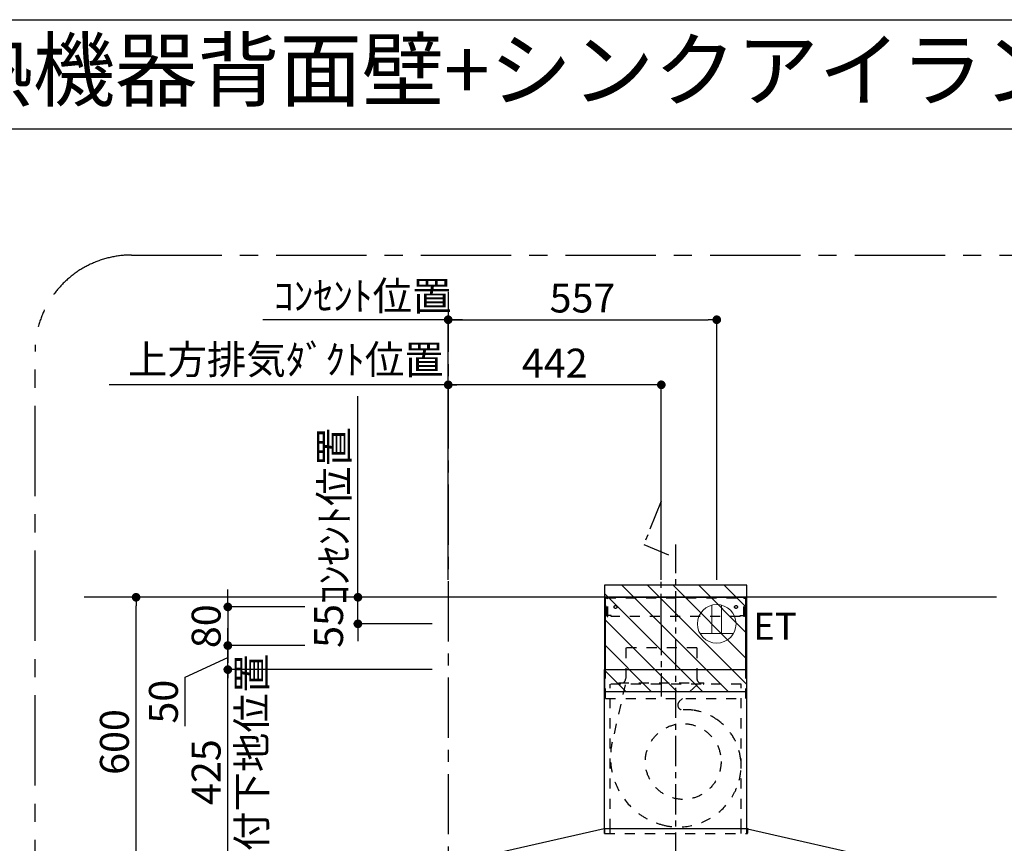
# Model space of a CAD drawing. Extents: x 56059 to 82181, y 210 to 8610.
# Drawn here: x 74510 to 76552, y 6902 to 8610 of the extents above; entities that cross this region are included whole.
import ezdxf
from ezdxf.enums import TextEntityAlignment as Align

# ---------------------------------------------------------------- set-up
doc = ezdxf.new("R2010")
doc.units = 0
doc.header["$LTSCALE"] = 50
doc.header["$MEASUREMENT"] = 0
doc.linetypes.add('CENTER', pattern=[2, 1.25, -0.25, 0.25, -0.25])
doc.linetypes.add('STYLE_03', pattern=[0.416641, 0.208282, -0.208359])
doc.layers.get('0').update_dxf_attribs({"linetype": 'CONTINUOUS'})
for name, color, linetype in [('111-壁仕上', 3, 'CONTINUOUS'), ('150-機器', 8, 'CONTINUOUS'), ('160-文字', 254, 'CONTINUOUS'), ('166-寸法B', 11, 'CONTINUOUS'), ('180-補助', 161, 'CONTINUOUS'), ('190-図面外枠', 5, 'CONTINUOUS')]:
    doc.layers.add(name, color=color, linetype=linetype)
doc.styles.add('KH001', font='txt')
doc.styles.add('ＭＳ ゴシック', font='txt', dxfattribs={"height": 10})
doc.dimstyles.new('KH1xx030', dxfattribs={"dimscale": 30, "dimtxt": 2, "dimasz": 0.6, "dimexe": 0.3, "dimexo": 1.2, "dimgap": 0.5, "dimtad": 3, "dimdec": 1, "dimdsep": 46, "dimlunit": 6, "dimtxsty": 'KH001', "dimblk": 'DOT', "dimcen": 1, "dimdle": 1, "dimclrd": 256, "dimclre": 256, "dimclrt": 256, "dimadec": 0, "dimazin": 0, "dimtfac": 1, "dimtdec": 1, "dimtix": 1, "dimtmove": 2, "dimatfit": 3, "dimldrblk": 'CLOSEDBLANK', "dimfxl": 1, "dimtolj": 1, "dimtzin": 0, "dimlwd": -1, "dimlwe": -1, "dimarcsym": 0})

# ---------------------------------------------------------------- blocks, each defined once
blk = doc.blocks.new('_Dot')
at = {"color": 0, "linetype": 'ByBlock', "lineweight": -2}
blk.add_line((-0.5, 0), (-1, 0), dxfattribs=at)
at = {"color": 0, "linetype": 'ByBlock', "const_width": 0.5}
blk.add_lwpolyline([(-0.25, 0, 1), (0.25, 0, 1)], format="xyb", close=True, dxfattribs=at)
blk = doc.blocks.new('*D235')
at = {"layer": '166-寸法B', "transparency": 16777216}
for p, q in [((75398.6, 7448.1), (75398.6, 7861.6)), ((75822.6, 7852.6), (75416.6, 7852.6)), ((75840.6, 7448.1), (75840.6, 7861.6))]:
    blk.add_line(p, q, dxfattribs=at)
at = {"layer": '166-寸法B', "transparency": 16777216, "xscale": 18, "yscale": 18, "zscale": 18, "rotation": 180}
blk.add_blockref('_Dot', (75398.6, 7852.6), dxfattribs=at)
at = {"layer": '166-寸法B', "transparency": 16777216, "xscale": 18, "yscale": 18, "zscale": 18}
blk.add_blockref('_Dot', (75840.6, 7852.6), dxfattribs=at)
at = {"layer": '166-寸法B', "transparency": 16777216, "insert": (75619.6, 7897.6), "char_height": 60, "attachment_point": 5, "style": 'KH001'}
blk.add_mtext('\\A1;442', dxfattribs=at)
blk = doc.blocks.new('_ClosedBlank')
at = {"color": 0, "linetype": 'ByBlock', "lineweight": -2}
for p, q in [((-1, 0.17), (0, 0)), ((-1, 0.17), (-1, -0.17)), ((0, 0), (-1, -0.17))]:
    blk.add_line(p, q, dxfattribs=at)
blk = doc.blocks.new('*D236')
at = {"layer": '166-寸法B', "transparency": 16777216}
for p, q in [((75428.6, 7852.6), (74695.2, 7852.6)), ((75398.6, 7448.1), (75398.6, 7861.6))]:
    blk.add_line(p, q, dxfattribs=at)
at = {"layer": '166-寸法B', "transparency": 16777216, "insert": (75061.9, 7905), "char_height": 60, "attachment_point": 5, "style": 'KH001'}
blk.add_mtext('\\A1;上方排気ﾀﾞｸﾄ位置', dxfattribs=at)
blk = doc.blocks.new('_None')
blk = doc.blocks.new('*D237')
at = {"layer": '166-寸法B', "transparency": 16777216}
for p, q in [((75428.6, 7987.6), (75014.3, 7987.6)), ((75398.6, 7448.1), (75398.6, 7996.6))]:
    blk.add_line(p, q, dxfattribs=at)
at = {"layer": '166-寸法B', "transparency": 16777216, "insert": (75221.4, 8037), "char_height": 60, "attachment_point": 5, "style": 'KH001'}
blk.add_mtext('\\A1;ｺﾝｾﾝﾄ位置', dxfattribs=at)
blk = doc.blocks.new('*D238')
at = {"layer": '166-寸法B', "transparency": 16777216}
for p, q in [((75398.6, 7448.1), (75398.6, 7996.6)), ((75416.6, 7987.6), (75937.6, 7987.6)), ((75955.6, 7448.1), (75955.6, 7996.6))]:
    blk.add_line(p, q, dxfattribs=at)
at = {"layer": '166-寸法B', "transparency": 16777216, "xscale": 18, "yscale": 18, "zscale": 18, "rotation": 180}
blk.add_blockref('_Dot', (75398.6, 7987.6), dxfattribs=at)
at = {"layer": '166-寸法B', "transparency": 16777216, "xscale": 18, "yscale": 18, "zscale": 18}
blk.add_blockref('_Dot', (75955.6, 7987.6), dxfattribs=at)
at = {"layer": '166-寸法B', "transparency": 16777216, "insert": (75677.1, 8032.6), "char_height": 60, "attachment_point": 5, "style": 'KH001'}
blk.add_mtext('\\A1;557', dxfattribs=at)
blk = doc.blocks.new('*D239')
at = {"layer": '166-寸法B', "transparency": 16777216}
for p, q in [((75211.4, 7430.1), (75211.4, 7448.1)), ((75362.6, 7412.1), (75202.4, 7412.1)), ((75211.4, 7357.1), (75211.4, 7412.1)), ((75365.6, 7357.1), (75202.4, 7357.1)), ((75211.4, 7339.1), (75211.4, 7321.1))]:
    blk.add_line(p, q, dxfattribs=at)
at = {"layer": '166-寸法B', "transparency": 16777216, "xscale": 18, "yscale": 18, "zscale": 18}
for p, rotation in [((75211.4, 7412.1), 270), ((75211.4, 7357.1), 90)]:
    blk.add_blockref('_Dot', p, dxfattribs=dict(at, rotation=rotation))
at = {"layer": '166-寸法B', "transparency": 16777216, "insert": (75150.5, 7352.7), "char_height": 60, "attachment_point": 5, "rotation": 90, "style": 'KH001'}
blk.add_mtext('\\A1;55', dxfattribs=at)
blk = doc.blocks.new('*D240')
at = {"layer": '166-寸法B', "transparency": 16777216}
for p, q in [((75211.4, 7382.1), (75211.4, 7829.3)), ((75362.6, 7412.1), (75202.4, 7412.1))]:
    blk.add_line(p, q, dxfattribs=at)
at = {"layer": '166-寸法B', "transparency": 16777216, "insert": (75162, 7580.7), "char_height": 60, "attachment_point": 5, "rotation": 90, "style": 'KH001'}
blk.add_mtext('\\A1;ｺﾝｾﾝﾄ位置', dxfattribs=at)
blk = doc.blocks.new('*D241')
at = {"layer": '166-寸法B', "linetype": 'ByBlock', "transparency": 16777216}
for p, q in [((75362.6, 7412.1), (74742.3, 7412.1)), ((74751.3, 6830.1), (74751.3, 7394.1)), ((74868.3, 6812.1), (74742.3, 6812.1))]:
    blk.add_line(p, q, dxfattribs=at)
at = {"layer": '166-寸法B', "transparency": 16777216, "xscale": 18, "yscale": 18, "zscale": 18}
for p, rotation in [((74751.3, 7412.1), 90), ((74751.3, 6812.1), 270)]:
    blk.add_blockref('_Dot', p, dxfattribs=dict(at, rotation=rotation))
at = {"layer": '166-寸法B', "transparency": 16777216, "insert": (74706.3, 7112.1), "char_height": 60, "attachment_point": 5, "rotation": 90, "style": 'KH001'}
blk.add_mtext('\\A1;600', dxfattribs=at)
blk = doc.blocks.new('*D245')
at = {"layer": '166-寸法B', "transparency": 16777216}
for p, q in [((74941.6, 7280.1), (74941.6, 7298.1)), ((75365.6, 7262.1), (74932.6, 7262.1)), ((74941.6, 6837.1), (74941.6, 7262.1)), ((75365.6, 6837.1), (74932.6, 6837.1)), ((74941.6, 6819.1), (74941.6, 6801.1))]:
    blk.add_line(p, q, dxfattribs=at)
at = {"layer": '166-寸法B', "transparency": 16777216, "xscale": 18, "yscale": 18, "zscale": 18}
for p, rotation in [((74941.6, 7262.1), 270), ((74941.6, 6837.1), 90)]:
    blk.add_blockref('_Dot', p, dxfattribs=dict(at, rotation=rotation))
at = {"layer": '166-寸法B', "transparency": 16777216, "insert": (74991, 7049.6), "char_height": 60, "attachment_point": 5, "rotation": 90, "style": 'KH001'}
blk.add_mtext('\\A1;取付下地位置', dxfattribs=at)
at = {"layer": '166-寸法B', "transparency": 16777216, "insert": (74896.6, 7049.6), "char_height": 60, "width": 458.82, "attachment_point": 5, "rotation": 90, "style": 'KH001'}
blk.add_mtext('\\A1;425', dxfattribs=at)
blk = doc.blocks.new('*D246')
at = {"layer": '166-寸法B', "linetype": 'ByBlock', "transparency": 16777216}
for p, q in [((74941.6, 7330.1), (74941.6, 7348.1)), ((75101.2, 7312.1), (74932.6, 7312.1)), ((74941.6, 7262.1), (74941.6, 7312.1)), ((74853, 7246.5), (74941.6, 7287.1)), ((75101.2, 7262.1), (74932.6, 7262.1)), ((74853, 7144.9), (74853, 7246.5))]:
    blk.add_line(p, q, dxfattribs=at)
at = {"layer": '166-寸法B', "transparency": 16777216, "xscale": 18, "yscale": 18, "zscale": 18}
for p, rotation in [((74941.6, 7312.1), 270), ((74941.6, 7262.1), 90)]:
    blk.add_blockref('_Dot', p, dxfattribs=dict(at, rotation=rotation))
at = {"layer": '166-寸法B', "transparency": 16777216, "insert": (74808, 7195.7), "char_height": 60, "attachment_point": 5, "rotation": 90, "style": 'KH001'}
blk.add_mtext('\\A1;50', dxfattribs=at)
blk = doc.blocks.new('*D247')
at = {"layer": '166-寸法B', "linetype": 'ByBlock', "transparency": 16777216}
for p, q in [((74941.6, 7410.1), (74941.6, 7428.1)), ((75101.2, 7392.1), (74932.6, 7392.1)), ((74941.6, 7392.1), (74941.6, 7312.1)), ((75101.2, 7312.1), (74932.6, 7312.1)), ((74941.6, 7294.1), (74941.6, 7276.1))]:
    blk.add_line(p, q, dxfattribs=at)
at = {"layer": '166-寸法B', "transparency": 16777216, "xscale": 18, "yscale": 18, "zscale": 18}
for p, rotation in [((74941.6, 7392.1), 270), ((74941.6, 7312.1), 90)]:
    blk.add_blockref('_Dot', p, dxfattribs=dict(at, rotation=rotation))
at = {"layer": '166-寸法B', "transparency": 16777216, "insert": (74896.6, 7352.1), "char_height": 60, "attachment_point": 5, "rotation": 90, "style": 'KH001'}
blk.add_mtext('\\A1;80', dxfattribs=at)

msp = doc.modelspace()

# ---------------------------------------------------------------- hatches: boundary and pattern name
at = {"layer": '180-補助'}
h = msp.add_hatch(dxfattribs=at)
h.set_pattern_fill('ANSI31', color=13, scale=300, style=0)
h.set_pattern_definition([(135, (570647.034, 7134.842), (26.5165043, 26.5165043), [])])
h.paths.add_polyline_path([(76018.08, 7437.08), (75723.08, 7437.08), (75723.08, 7217.08), (76018.08, 7217.08)])

# ---------------------------------------------------------------- linework, layer by layer
at = {"layer": '111-壁仕上', "color": 253, "linetype": 'CENTER', "ltscale": 2}
msp.add_line((75398.58, 8045.71), (75398.58, 5981.23), dxfattribs=at)
at = {"layer": '111-壁仕上', "ltscale": 2}
msp.add_line((76535.62, 7412.08), (74643.5, 7412.08), dxfattribs=at)
at = {"layer": '150-機器', "color": 161, "linetype": 'CENTER'}
for p, q in [((75870.58, 6762.08), (75870.58, 7521.53)), ((75840.58, 7354.47), (75840.58, 7206.12))]:
    msp.add_line(p, q, dxfattribs=at)
at = {"layer": '150-機器', "color": 6, "linetype": 'Continuous'}
for p, q in [((75725.08, 7262.08), (75725.08, 7412.08)), ((75725.08, 7412.08), (76016.08, 7412.08)), ((76016.08, 7262.08), (76016.08, 7412.08)), ((75723.08, 6932.08), (75723.08, 7262.08)), ((75723.08, 7262.08), (76018.08, 7262.08)), ((76018.08, 6932.08), (76018.08, 7262.08)), ((75722.08, 6932.08), (75436.2, 6867.4)), ((76019.08, 6932.08), (75722.08, 6932.08)), ((76019.08, 6932.08), (76304.95, 6867.4))]:
    msp.add_line(p, q, dxfattribs=at)
at = {"layer": '150-機器', "color": 161, "linetype": 'STYLE_03', "ltscale": 2}
for p, q in [((75725.68, 7374.08), (75725.68, 7411.28)), ((75725.68, 7411.28), (76015.48, 7411.28)), ((75727.83, 7410.08), (75725.68, 7410.08)), ((75728.3, 7372.19), (75728.3, 7408.64)), ((75729.48, 7372.4), (75729.48, 7408.64)), ((76011.67, 7372.4), (76011.67, 7408.64)), ((76012.85, 7372.19), (76012.85, 7408.64)), ((76013.17, 7410.08), (76015.48, 7410.08)), ((76015.48, 7374.08), (76015.48, 7411.28)), ((75727.95, 7374.08), (75725.68, 7374.08)), ((75728.3, 7372.19), (75729.48, 7372.4)), ((75736.68, 7374.08), (75729.48, 7374.08)), ((75736.68, 7372.08), (75736.68, 7374.08)), ((76004.48, 7372.08), (75736.68, 7372.08)), ((76004.48, 7372.08), (76004.48, 7374.08)), ((76004.48, 7374.08), (76011.67, 7374.08)), ((76012.85, 7372.19), (76011.67, 7372.4)), ((76012.85, 7374.08), (76015.48, 7374.08)), ((75766.78, 7307.08), (75766.78, 7244.08)), ((75914.38, 7307.08), (75766.78, 7307.08)), ((75914.38, 7307.08), (75914.38, 7244.08)), ((75725.08, 7202.08), (75725.08, 7262.08)), ((76016.08, 7202.08), (76016.08, 7262.08)), ((76006.58, 7232.08), (75734.58, 7232.08)), ((75734.58, 6932.08), (75734.58, 7232.08)), ((75765.49, 7230.88), (75738.7, 7111.77)), ((75752.58, 7232.68), (75752.58, 7235.08)), ((75752.58, 7235.08), (75928.58, 7235.08)), ((75914.99, 7230.88), (75877.88, 7195.89)), ((75928.58, 7232.68), (75928.58, 7235.08)), ((76006.58, 6932.08), (76006.58, 7232.08)), ((75725.08, 7202.08), (76016.08, 7202.08)), ((75722.58, 6931.19), (75722.58, 6922.88)), ((75723.08, 6922.08), (75723.08, 6932.08)), ((75734.58, 6922.08), (75734.58, 6932.08)), ((76006.58, 6922.08), (76006.58, 6932.08)), ((76018.08, 6922.08), (76018.08, 6932.08)), ((76019.58, 6930.97), (76019.58, 6922.88)), ((75723.38, 6922.08), (76018.78, 6922.08))]:
    msp.add_line(p, q, dxfattribs=at)
at = {"layer": '150-機器', "linetype": 'CENTER'}
msp.add_lwpolyline([(75840.58, 7356.59), (75840.58, 7611.4), (75804.21, 7521.5), (75855.39, 7500.27)], dxfattribs=at)
at = {"layer": '150-機器', "color": 161, "linetype": 'STYLE_03', "ltscale": 2}
for centre, radius in [((75745.58, 7392.08), 3), ((75995.58, 7392.08), 3), ((75886.04, 7071.58), 78.5)]:
    msp.add_circle(centre, radius, dxfattribs=at)
for centre, radius, start, end in [((75726.8, 7408.58), 1.5, 0, 90), ((75727.98, 7408.58), 1.5, 0, 90), ((76013.17, 7408.58), 1.5, 90, 180), ((76014.35, 7408.58), 1.5, 90, 180), ((75753.18, 7232.68), 0.6, 180, 270), ((75755.58, 7244.08), 11.2, 306.52749, 0), ((75925.58, 7244.08), 11.2, 180, 233.47251), ((75927.98, 7232.68), 0.6, 270, 360), ((75884.74, 7188.61), 10, 133.31904, 274.31173), ((75893.2, 7076.43), 102.5, 82.5286, 94.31173), ((75893.2, 7076.43), 102.5, 75, 81.75339), ((75889.58, 7062.91), 116.5, 52.63949, 75), ((75889.58, 7062.91), 116.5, 345, 52.63949), ((75879.68, 7080.06), 144.5, 167.32357, 255), ((75876.05, 7066.53), 130.5, 255, 345), ((75721.78, 6931.19), 0.8, 0, 102.74823), ((75723.38, 6922.88), 0.8, 180.00001, 270), ((76018.78, 6922.88), 0.8, 270, 359.99999), ((76020.38, 6930.97), 0.8, 77.25177, 180)]:
    msp.add_arc(centre, radius, start, end, dxfattribs=at)
at = {"layer": '160-文字', "color": 4, "linetype": 'Continuous', "lineweight": 20}
for p, q in [((75945.58, 7395.81), (75945.58, 7337.08)), ((75965.58, 7395.81), (75965.58, 7337.08)), ((75920.94, 7337.08), (75990.22, 7337.08))]:
    msp.add_line(p, q, dxfattribs=at)
msp.add_circle((75955.58, 7357.08), 40, dxfattribs=at)
at = {"layer": '180-補助', "linetype": 'CENTER', "ltscale": 3}
msp.add_lwpolyline([(74541.76, 6121.63), (74541.76, 7921.63, -0.4142136), (74741.76, 8121.63), (76608.36, 8121.63, -0.4142136), (76808.36, 7921.63), (76808.36, 6121.63, -0.4142136), (76608.36, 5921.63), (74741.76, 5921.63, -0.4142136)], format="xyb", close=True, dxfattribs=at)
at = {"layer": '180-補助', "color": 13}
msp.add_lwpolyline([(76018.08, 7437.08), (75723.08, 7437.08), (75723.08, 7217.08), (76018.08, 7217.08)], close=True, dxfattribs=at)
at = {"layer": '190-図面外枠'}
msp.add_line((70032.52, 8609.6), (82181.34, 8609.6), dxfattribs=at)
msp.add_lwpolyline([(70032.52, 8383.56), (82181.34, 8383.56)], dxfattribs=at)

# ---------------------------------------------------------------- texts
at = {"layer": '160-文字', "style": 'KH001'}
msp.add_text('キッチン デュエ\u3000間口1800×1800\u3000Ｌ（左シンク）加熱機器背面壁+シンクアイランド 設備・下地図', height=125, dxfattribs=at).set_placement((70160.76, 8505.56), align=Align.MIDDLE_LEFT)
at = {"layer": '160-文字', "color": 4, "lineweight": 0, "insert": (76031.08, 7379.96), "char_height": 56, "attachment_point": 1, "line_spacing_factor": 0.782827, "style": 'ＭＳ ゴシック'}
msp.add_mtext('ET', dxfattribs=at)

# ---------------------------------------------------------------- dimensions: what is measured, and where the dimension line sits
at = {"layer": '166-寸法B'}
for base, p2, text, picture, middle in [((75044.31, 7987.56), (75044.31, 7533.89), 'ｺﾝｾﾝﾄ位置', '*D237', (75221.44, 8036.97)), ((74725.21, 7852.56), (74725.21, 7799.02), '上方排気ﾀﾞｸﾄ位置', '*D236', (75061.89, 7905.03))]:
    dim = msp.add_linear_dim(base=base, p1=(75398.58, 7412.08), p2=p2, text=text, dimstyle='KH1xx030', override={"dimblk1": 'None', "dimblk2": 'None', "dimsah": 1, "dimse2": 1}, dxfattribs=at)
    dim.commit()
    dim.dimension.update_dxf_attribs({"geometry": picture, "text_midpoint": middle})
for base, p1, p2, picture, middle in [((75955.58, 7987.56), (75398.58, 7412.08), (75955.58, 7412.08), '*D238', (75677.08, 8032.56)), ((75398.58, 7852.56), (75840.58, 7412.08), (75398.58, 7412.08), '*D235', (75619.58, 7897.56))]:
    dim = msp.add_linear_dim(base=base, p1=p1, p2=p2, dimstyle='KH1xx030', dxfattribs=at)
    dim.commit()
    dim.dimension.update_dxf_attribs({"geometry": picture, "text_midpoint": middle})
dim = msp.add_linear_dim(base=(75211.42, 7799.32), p1=(75398.58, 7412.08), p2=(75311.12, 7799.32), angle=270, text='ｺﾝｾﾝﾄ位置', dimstyle='KH1xx030', override={"dimjust": 2, "dimblk1": 'None', "dimblk2": 'None', "dimsah": 1, "dimse2": 1}, dxfattribs=at)
dim.commit()
dim.dimension.update_dxf_attribs({"geometry": '*D240', "text_midpoint": (75162.01, 7580.71)})
for base, p1, p2, angle, override, picture, middle in [((75211.42, 7412.08), (75401.58, 7357.08), (75398.58, 7412.08), 270, {"dimpost": ''}, '*D239', (75150.52, 7352.73)), ((74941.63, 7312.08), (75137.16, 7262.08), (75137.16, 7312.08), 90, {"dimtmove": 1, "dimfxl": 0.5, "dimarcsym": 1}, '*D246', (74853.01, 7231.52))]:
    dim = msp.add_linear_dim(base=base, p1=p1, p2=p2, angle=angle, dimstyle='KH1xx030', override=override, dxfattribs=at)
    dim.commit()
    dim.dimension.update_dxf_attribs({"geometry": picture, "text_midpoint": middle, "dimtype": 128})
for base, p1, p2, override, picture, middle in [((74751.3, 7412.08), (74904.32, 6812.08), (75398.58, 7412.08), {"dimfxl": 0.5, "dimarcsym": 1}, '*D241', (74706.3, 7112.08)), ((74941.63, 7312.08), (75137.16, 7392.08), (75137.16, 7312.08), {"dimfxl": 0.5, "dimarcsym": 1}, '*D247', (74896.63, 7352.08)), ((74941.63, 7262.08), (75401.58, 6837.08), (75401.58, 7262.08), {"dimpost": '\\X取付下地位置'}, '*D245', (74896.63, 7049.58))]:
    dim = msp.add_linear_dim(base=base, p1=p1, p2=p2, angle=90, dimstyle='KH1xx030', override=override, dxfattribs=at)
    dim.commit()
    dim.dimension.update_dxf_attribs({"geometry": picture, "text_midpoint": middle})

doc.saveas('drawing.dxf')
